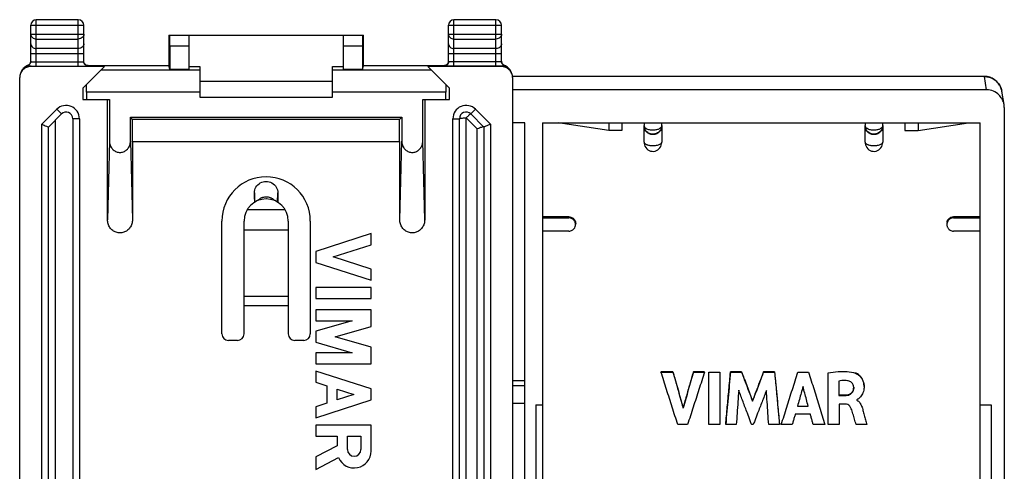
# Model space of a CAD drawing. Units: millimetres. Extents: x -23 to 21.5, y -24.1 to 24.9.
# Drawn here: x -23 to 21.5, y 4.5 to 24.9 of the extents above; entities that cross this region are included whole.
import ezdxf

# ---------------------------------------------------------------- set-up
doc = ezdxf.new("R2010")
doc.units = ezdxf.units.MM
doc.header["$LTSCALE"] = 36.425481
doc.layers.get('0').update_dxf_attribs({"linetype": 'CONTINUOUS'})

msp = doc.modelspace()

# ---------------------------------------------------------------- linework, layer by layer
at = {"color": 0, "linetype": 'CONTINUOUS'}
for p, q in [((-22.533, 23.01), (-22.533, 24.655)), ((-20.383, 24.905), (-22.283, 24.905)), ((-20.133, 23.01), (-20.133, 24.655)), ((-3.633, 23.01), (-3.633, 24.655)), ((-1.483, 24.905), (-3.383, 24.905)), ((-1.233, 23.01), (-1.233, 24.655)), ((-16.286, 24.205), (-16.286, 22.814)), ((-16.286, 24.205), (-7.48, 24.205)), ((-15.383, 24.205), (-15.383, 22.666)), ((-8.383, 22.666), (-8.383, 24.205)), ((-7.48, 22.814), (-7.48, 24.205)), ((-16.237, 23.705), (-16.237, 22.666)), ((-7.529, 23.705), (-7.529, 22.666)), ((-22.543, 22.966), (-22.548, 22.951)), ((-19.201, 22.788), (-22.533, 22.788)), ((-20.183, 21.805), (-19.201, 22.788)), ((-20.051, 22.866), (-20.061, 22.874)), ((-20.004, 22.84), (-16.286, 22.84)), ((-16.237, 22.666), (-16.286, 22.814)), ((-15.383, 22.788), (-14.883, 22.788)), ((-14.883, 22.788), (-14.883, 21.405)), ((-8.883, 21.405), (-8.883, 22.788)), ((-8.883, 22.788), (-8.383, 22.788)), ((-7.529, 22.666), (-7.48, 22.814)), ((-7.48, 22.84), (-3.763, 22.84)), ((-4.566, 22.788), (-3.583, 21.805)), ((-1.233, 22.788), (-4.566, 22.788)), ((-1.153, 22.867), (-1.164, 22.876)), ((-1.091, 22.835), (-1.102, 22.84)), ((-23.033, -21.477), (-23.033, 22.288)), ((-22.924, 22.627), (-22.94, 22.603)), ((-22.914, 22.643), (-22.924, 22.627)), ((-22.892, 22.671), (-22.914, 22.643)), ((-16.237, 22.666), (-15.383, 22.666)), ((-8.383, 22.666), (-7.529, 22.666)), ((-0.873, 22.67), (-0.896, 22.698)), ((-0.854, 22.644), (-0.873, 22.67)), ((-0.869, 22.664), (-0.869, 22.665)), ((20.615, 22.341), (-0.733, 22.341)), ((-0.733, 22.288), (-0.733, -21.477)), ((-8.883, 22.105), (-14.883, 22.105)), ((-20.183, 21.805), (-20.183, 21.305)), ((-20.009, 21.631), (-20.009, 21.305)), ((-14.883, 21.405), (-8.883, 21.405)), ((-3.758, 21.305), (-3.758, 21.631)), ((-3.583, 21.305), (-3.583, 21.805)), ((20.717, 21.733), (-0.733, 21.733)), ((21.506, 21.069), (21.406, 21.669)), ((-20.183, 21.305), (-18.971, 21.305)), ((-19.058, 15.863), (-19.058, 21.305)), ((-18.971, 21.305), (-18.971, 19.41)), ((-4.795, 19.41), (-4.795, 21.305)), ((-4.795, 21.305), (-3.583, 21.305)), ((-4.708, 21.305), (-4.708, 15.863)), ((21.517, 20.939), (21.517, -20.847)), ((-21.733, 20.055), (-21.145, 20.643)), ((-2.621, 20.643), (-2.033, 20.055)), ((-21.733, -19.245), (-21.733, 20.055)), ((-20.633, 20.431), (-20.633, -19.62)), ((-18.02, 19.41), (-18.02, 20.493)), ((-17.923, 20.395), (-18.02, 20.493)), ((-18.02, 20.493), (-5.746, 20.493)), ((-17.923, 19.405), (-17.923, 20.395)), ((-5.844, 20.395), (-17.923, 20.395)), ((-5.746, 20.493), (-5.844, 20.395)), ((-5.844, 19.405), (-5.844, 20.395)), ((-5.746, 20.493), (-5.746, 19.41)), ((-3.133, -19.62), (-3.133, 20.431)), ((-2.033, 20.055), (-2.033, -19.245)), ((-0.183, 20.244), (-0.733, 20.244)), ((-0.183, -20.152), (-0.183, 20.244)), ((0.617, 20.244), (0.617, -20.152)), ((0.617, 20.244), (20.417, 20.244)), ((3.617, 19.896), (1.336, 20.244)), ((3.617, 20.244), (3.617, 19.896)), ((4.217, 20.244), (4.217, 19.896)), ((5.217, 20.244), (5.217, 20.129)), ((5.217, 19.366), (5.217, 20.108)), ((6.017, 20.129), (6.017, 20.244)), ((6.017, 20.108), (6.017, 19.366)), ((15.217, 20.244), (15.217, 20.129)), ((15.217, 19.366), (15.217, 20.108)), ((16.017, 20.129), (16.017, 20.244)), ((16.017, 20.108), (16.017, 19.366)), ((17.017, 20.244), (17.017, 19.896)), ((17.617, 20.244), (17.617, 19.896)), ((17.617, 19.896), (19.898, 20.244)), ((20.417, -20.152), (20.417, 20.244)), ((4.217, 19.896), (3.617, 19.896)), ((17.017, 19.896), (17.617, 19.896)), ((-17.933, 19.405), (-17.933, 15.863)), ((-17.933, 19.405), (-5.833, 19.405)), ((-5.833, 15.863), (-5.833, 19.405)), ((5.217, 19.367), (5.217, 19.344)), ((6.016, 19.341), (6.017, 19.367)), ((15.217, 19.367), (15.217, 19.344)), ((16.016, 19.341), (16.017, 19.367)), ((-11.872, 16.805), (-11.875, 16.805)), ((-13.883, 10.705), (-13.883, 15.805)), ((-12.883, 10.705), (-12.883, 15.805)), ((-10.883, 15.805), (-10.883, 10.705)), ((-9.883, 15.805), (-9.883, 10.705)), ((1.817, 15.995), (0.617, 15.995)), ((0.617, 15.945), (1.817, 15.945)), ((20.417, 15.995), (19.217, 15.995)), ((19.217, 15.945), (20.417, 15.945)), ((-12.883, 15.405), (-10.883, 15.405)), ((-7.133, 15.234), (-9.633, 14.431)), ((-7.133, 14.734), (-7.133, 15.234)), ((1.817, 15.349), (0.617, 15.349)), ((20.417, 15.349), (19.217, 15.349)), ((-8.855, 14.181), (-7.133, 14.734)), ((-9.633, 14.431), (-9.633, 13.931)), ((-9.633, 13.931), (-7.133, 13.129)), ((-7.133, 13.629), (-8.855, 14.181)), ((-7.133, 13.129), (-7.133, 13.629)), ((-9.633, 12.795), (-9.633, 12.295)), ((-7.133, 12.795), (-9.633, 12.795)), ((-7.133, 12.295), (-7.133, 12.795)), ((-9.633, 12.295), (-7.133, 12.295)), ((-9.633, 11.795), (-9.633, 11.295)), ((-7.133, 11.795), (-9.633, 11.795)), ((-7.133, 11.039), (-7.133, 11.795)), ((-7.985, 11.295), (-9.633, 10.822)), ((-9.633, 11.295), (-7.985, 11.295)), ((-9.633, 10.822), (-9.633, 10.322)), ((-8.761, 10.572), (-7.133, 11.039)), ((-13.183, 10.405), (-13.583, 10.405)), ((-10.183, 10.405), (-10.583, 10.405)), ((-9.633, 10.322), (-7.985, 9.85)), ((-7.133, 10.106), (-8.761, 10.572)), ((-9.633, 9.85), (-9.633, 9.35)), ((-7.985, 9.85), (-9.633, 9.85)), ((-7.133, 9.35), (-7.133, 10.106)), ((-9.633, 9.35), (-7.133, 9.35)), ((-9.633, 9.016), (-9.633, 8.516)), ((-7.133, 8.214), (-9.633, 9.016)), ((6.526, 8.988), (5.982, 8.988)), ((5.982, 8.975), (6.526, 8.975)), ((6.526, 8.975), (6.526, 8.988)), ((7.455, 8.975), (7.455, 8.988)), ((7.956, 8.988), (7.455, 8.988)), ((7.455, 8.975), (7.956, 8.975)), ((8.142, 6.6), (8.142, 8.975)), ((8.142, 8.975), (8.643, 8.975)), ((8.643, 8.975), (8.643, 6.6)), ((9.129, 8.975), (9.129, 8.988)), ((9.629, 8.988), (9.129, 8.988)), ((9.129, 8.975), (9.629, 8.975)), ((9.629, 8.975), (9.629, 8.988)), ((10.626, 8.975), (10.626, 8.988)), ((11.122, 8.988), (10.626, 8.988)), ((10.626, 8.975), (11.122, 8.975)), ((11.122, 8.975), (11.122, 8.988)), ((12.177, 8.975), (12.662, 8.975)), ((13.545, 6.6), (13.545, 8.948)), ((-9.633, 8.516), (-9.142, 8.358)), ((-0.183, 8.58), (-0.733, 8.58)), ((14.028, 8.571), (14.028, 7.919)), ((-9.142, 8.358), (-9.142, 7.569)), ((-8.667, 7.721), (-8.667, 8.206)), ((-8.667, 8.206), (-7.912, 7.964)), ((-7.133, 7.714), (-7.133, 8.214)), ((15.173, 8.308), (15.173, 8.312)), ((-9.633, 6.911), (-7.133, 7.714)), ((-7.912, 7.964), (-8.667, 7.721)), ((10.125, 7.657), (10.125, 7.669)), ((14.314, 7.931), (14.028, 7.931)), ((14.028, 7.919), (14.314, 7.919)), ((14.849, 7.727), (14.849, 7.702)), ((-9.142, 7.569), (-9.633, 7.411)), ((-9.633, 7.411), (-9.633, 6.911)), ((-0.183, 7.551), (-0.733, 7.551)), ((0.317, 7.49), (0.317, -7.398)), ((0.317, 7.49), (0.617, 7.49)), ((6.984, 7.341), (6.984, 7.353)), ((12.161, 7.442), (12.64, 7.442)), ((14.313, 7.53), (14.044, 7.53)), ((14.044, 7.53), (14.044, 6.6)), ((20.417, 7.49), (20.917, 7.49)), ((20.917, 7.49), (20.917, -7.398)), ((12.741, 7.075), (12.058, 7.075)), ((-9.633, 6.578), (-9.633, 6.078)), ((-7.133, 6.578), (-9.633, 6.578)), ((-7.133, 5.407), (-7.133, 6.578)), ((7.184, 6.6), (6.743, 6.6)), ((8.643, 6.6), (8.142, 6.6)), ((9.392, 6.6), (8.912, 6.6)), ((10.158, 6.6), (10.087, 6.6)), ((11.346, 6.6), (10.856, 6.6)), ((11.92, 6.6), (11.425, 6.6)), ((13.398, 6.6), (12.87, 6.6)), ((14.044, 6.6), (13.545, 6.6)), ((15.293, 6.6), (14.811, 6.6)), ((-9.633, 6.078), (-8.667, 6.077)), ((-8.667, 6.077), (-8.667, 5.641)), ((-8.204, 5.476), (-8.204, 6.084)), ((-8.204, 6.084), (-7.596, 6.084)), ((-7.596, 6.084), (-7.596, 5.476)), ((-8.667, 5.641), (-9.633, 5.14)), ((-9.633, 5.14), (-9.633, 4.577)), ((-9.633, 4.577), (-8.606, 5.109))]:
    msp.add_line(p, q, dxfattribs=at)
at = {"color": 9, "linetype": 'CONTINUOUS'}
for p, q in [((-22.533, 24.655), (-20.133, 24.655)), ((-22.283, 22.802), (-22.283, 24.905)), ((-20.383, 22.802), (-20.383, 24.905)), ((-3.633, 24.655), (-1.233, 24.655)), ((-3.383, 22.802), (-3.383, 24.905)), ((-1.483, 22.802), (-1.483, 24.905)), ((-22.533, 24.25), (-20.133, 24.25)), ((-3.633, 24.25), (-1.233, 24.25)), ((-22.283, 24.033), (-20.383, 24.033)), ((-15.383, 23.705), (-16.237, 23.705)), ((-7.529, 23.705), (-8.383, 23.705)), ((-3.383, 24.033), (-1.483, 24.033)), ((-22.533, 23.384), (-20.133, 23.384)), ((-20.383, 23.6), (-22.283, 23.6)), ((-3.633, 23.384), (-1.233, 23.384)), ((-1.483, 23.6), (-3.383, 23.6)), ((-22.665, 22.839), (-22.67, 22.82)), ((-22.664, 22.84), (-22.665, 22.839)), ((-22.518, 22.803), (-22.533, 22.788)), ((-22.283, 23.002), (-20.383, 23.002)), ((-22.283, 22.802), (-20.383, 22.802)), ((-19.933, 22.81), (-19.933, 22.827)), ((-3.833, 22.81), (-3.833, 22.827)), ((-1.483, 23.002), (-3.383, 23.002)), ((-1.483, 22.802), (-3.383, 22.802)), ((-1.249, 22.803), (-1.233, 22.788)), ((-1.102, 22.84), (-1.102, 22.839)), ((-1.102, 22.839), (-1.097, 22.82)), ((-14.883, 22.631), (-19.358, 22.631)), ((-4.408, 22.631), (-8.883, 22.631)), ((20.617, 22.333), (-0.733, 22.333)), ((20.717, 21.733), (20.617, 22.333)), ((-14.883, 21.631), (-20.009, 21.631)), ((-3.758, 21.631), (-8.883, 21.631)), ((-22.033, 20.18), (-21.357, 20.855)), ((-21.357, 20.855), (-21.145, 20.643)), ((-2.409, 20.855), (-2.621, 20.643)), ((-2.409, 20.855), (-1.733, 20.18)), ((-22.033, -19.369), (-22.033, 20.18)), ((-21.433, 20.355), (-21.433, -19.157)), ((-20.333, 20.431), (-20.633, 20.431)), ((-20.333, 20.431), (-20.333, -19.62)), ((-3.433, -19.62), (-3.433, 20.431)), ((-3.433, 20.431), (-3.133, 20.431)), ((-2.833, -19.657), (-2.833, 20.468)), ((-2.333, 19.968), (-2.833, 20.468)), ((-1.733, 20.18), (-1.733, -19.369)), ((-2.333, -19.157), (-2.333, 19.968)), ((-18.971, 19.41), (-19.058, 15.863)), ((-18.02, 19.41), (-17.933, 15.863)), ((-5.833, 15.863), (-5.746, 19.41)), ((-4.708, 15.863), (-4.795, 19.41)), ((-11.017, 16.305), (-12.749, 16.305)), ((1.817, 15.995), (1.817, 15.945)), ((19.217, 15.945), (19.217, 15.995)), ((-10.883, 12.39), (-12.883, 12.39)), ((-10.883, 11.967), (-12.883, 11.967)), ((-0.183, 8.348), (-0.733, 8.348))]:
    msp.add_line(p, q, dxfattribs=at)
at = {"color": 0, "linetype": 'CONTINUOUS'}
for points in [[(-22.797, 22.767), (-22.835, 22.735), (-22.869, 22.7), (-22.892, 22.671)], [(-22.714, 22.818), (-22.757, 22.795), (-22.797, 22.767)], [(-22.661, 22.841), (-22.669, 22.838), (-22.714, 22.818)], [(-22.603, 22.875), (-22.614, 22.866), (-22.626, 22.859), (-22.637, 22.852), (-22.649, 22.846), (-22.661, 22.841)], [(-22.548, 22.951), (-22.555, 22.936), (-22.563, 22.922), (-22.572, 22.909), (-22.582, 22.896), (-22.592, 22.885), (-22.603, 22.875)], [(-22.533, 23.027), (-22.533, 23.018), (-22.535, 23), (-22.538, 22.983), (-22.543, 22.966)], [(-20.061, 22.874), (-20.071, 22.883), (-20.081, 22.893), (-20.09, 22.903), (-20.098, 22.914), (-20.106, 22.926), (-20.113, 22.939), (-20.119, 22.952), (-20.124, 22.966), (-20.128, 22.981), (-20.131, 22.996), (-20.133, 23.012)], [(-19.989, 22.835), (-19.998, 22.838), (-20.008, 22.842), (-20.019, 22.847), (-20.03, 22.852), (-20.04, 22.859), (-20.051, 22.866)], [(-19.96, 22.83), (-19.959, 22.83), (-19.959, 22.83), (-19.96, 22.83), (-19.963, 22.83), (-19.967, 22.83), (-19.973, 22.832), (-19.98, 22.833), (-19.989, 22.835)], [(-3.7, 22.878), (-3.71, 22.869), (-3.721, 22.862), (-3.732, 22.855), (-3.743, 22.849), (-3.754, 22.844), (-3.764, 22.84), (-3.774, 22.836), (-3.783, 22.834), (-3.791, 22.832), (-3.797, 22.831), (-3.802, 22.83), (-3.805, 22.83), (-3.806, 22.83)], [(-3.643, 22.964), (-3.649, 22.95), (-3.655, 22.936), (-3.663, 22.922), (-3.671, 22.91), (-3.68, 22.898), (-3.69, 22.888), (-3.7, 22.878)], [(-3.633, 23.027), (-3.634, 23.013), (-3.636, 22.996), (-3.639, 22.98), (-3.643, 22.964)], [(-1.216, 22.947), (-1.222, 22.962), (-1.227, 22.978), (-1.23, 22.994), (-1.233, 23.011)], [(-1.164, 22.876), (-1.174, 22.885), (-1.184, 22.896), (-1.193, 22.907), (-1.202, 22.92), (-1.21, 22.933), (-1.216, 22.947)], [(-1.102, 22.84), (-1.109, 22.842), (-1.12, 22.847), (-1.131, 22.853), (-1.142, 22.86), (-1.153, 22.867)], [(-0.965, 22.764), (-1.005, 22.792), (-1.047, 22.816), (-1.091, 22.835)], [(-0.896, 22.698), (-0.929, 22.733), (-0.965, 22.764)], [(-22.94, 22.603), (-22.953, 22.579), (-22.965, 22.556), (-22.975, 22.532), (-22.984, 22.51)], [(-0.787, 22.522), (-0.795, 22.541), (-0.804, 22.561), (-0.814, 22.58), (-0.825, 22.6), (-0.837, 22.619), (-0.85, 22.639), (-0.854, 22.644)], [(21.406, 21.67), (21.399, 21.704), (21.39, 21.742), (21.379, 21.783), (21.364, 21.825), (21.346, 21.867), (21.326, 21.91), (21.302, 21.952), (21.275, 21.994), (21.246, 22.034), (21.214, 22.073), (21.178, 22.11), (21.14, 22.145), (21.1, 22.178), (21.056, 22.209), (21.01, 22.237), (20.962, 22.262), (20.911, 22.285), (20.857, 22.304), (20.802, 22.319), (20.745, 22.331), (20.686, 22.338), (20.625, 22.341), (20.615, 22.341)], [(5.217, 19.344), (5.219, 19.323), (5.233, 19.249)], [(5.233, 19.249), (5.259, 19.182), (5.294, 19.122), (5.339, 19.07)], [(5.933, 19.113), (5.97, 19.172), (5.997, 19.238), (6.013, 19.311), (6.016, 19.341)], [(15.217, 19.344), (15.219, 19.323), (15.233, 19.249)], [(15.233, 19.249), (15.259, 19.182), (15.294, 19.122), (15.339, 19.07)], [(15.933, 19.113), (15.97, 19.172), (15.997, 19.238), (16.013, 19.311), (16.016, 19.341)], [(5.339, 19.07), (5.391, 19.026), (5.449, 18.992), (5.512, 18.968), (5.579, 18.956), (5.646, 18.955), (5.713, 18.966), (5.776, 18.988), (5.835, 19.021), (5.888, 19.063), (5.933, 19.113)], [(15.339, 19.07), (15.391, 19.026), (15.449, 18.992), (15.512, 18.968), (15.579, 18.956), (15.646, 18.955), (15.713, 18.966), (15.776, 18.988), (15.835, 19.021), (15.888, 19.063), (15.933, 19.113)]]:
    msp.add_lwpolyline(points, dxfattribs=at)
for centre, radius, start, end in [((-22.283, 24.655), 0.25, 90, 180), ((-20.383, 24.655), 0.25, 0, 90), ((-3.383, 24.655), 0.25, 90, 180), ((-1.483, 24.655), 0.25, 0, 90), ((-20.933, 20.431), 0.3, 0, 135), ((-2.833, 20.431), 0.3, 45, 180), ((-11.883, 15.805), 2, 0, 180), ((-11.883, 15.805), 1, 0, 180), ((-13.583, 10.705), 0.3, 180, 270), ((-13.183, 10.705), 0.3, 270, 360), ((-10.583, 10.705), 0.3, 180, 270), ((-10.183, 10.705), 0.3, 270, 360), ((-7.9, 5.407), 0.767, 202.8428, 359.9989), ((-7.9, 5.476), 0.304, 180.0017, 360)]:
    msp.add_arc(centre, radius, start, end, dxfattribs=at)
at = {"color": 9, "linetype": 'CONTINUOUS'}
for centre, start, end in [((-20.933, 20.431), 0, 135), ((-2.833, 20.431), 45, 180)]:
    msp.add_arc(centre, 0.6, start, end, dxfattribs=at)
for points, knots in [([(-22.533, 24.25), (-22.533, 24.221), (-22.519, 24.163), (-22.462, 24.091), (-22.38, 24.044), (-22.316, 24.033), (-22.283, 24.033)], [0, 0, 0, 0, 0.233218, 0.4766, 0.733672, 1, 1, 1, 1]), ([(-20.133, 24.25), (-20.133, 24.222), (-20.147, 24.163), (-20.204, 24.091), (-20.287, 24.044), (-20.351, 24.033), (-20.383, 24.033)], [0, 0, 0, 0, 0.232056, 0.475792, 0.733264, 1, 1, 1, 1]), ([(-3.633, 24.25), (-3.633, 24.222), (-3.62, 24.163), (-3.563, 24.091), (-3.48, 24.044), (-3.416, 24.033), (-3.383, 24.033)], [0, 0, 0, 0, 0.232056, 0.475792, 0.733264, 1, 1, 1, 1]), ([(-1.233, 24.25), (-1.233, 24.222), (-1.247, 24.163), (-1.304, 24.091), (-1.387, 24.044), (-1.451, 24.033), (-1.483, 24.033)], [0, 0, 0, 0, 0.232056, 0.475792, 0.733264, 1, 1, 1, 1]), ([(-22.533, 23.817), (-22.533, 23.788), (-22.519, 23.73), (-22.462, 23.658), (-22.38, 23.611), (-22.316, 23.6), (-22.283, 23.6)], [0, 0, 0, 0, 0.233218, 0.4766, 0.733672, 1, 1, 1, 1]), ([(-20.133, 23.817), (-20.133, 23.788), (-20.147, 23.73), (-20.204, 23.658), (-20.287, 23.611), (-20.351, 23.6), (-20.383, 23.6)], [0, 0, 0, 0, 0.233218, 0.4766, 0.733672, 1, 1, 1, 1]), ([(-3.633, 23.817), (-3.633, 23.788), (-3.619, 23.73), (-3.562, 23.658), (-3.48, 23.611), (-3.416, 23.6), (-3.383, 23.6)], [0, 0, 0, 0, 0.233218, 0.4766, 0.733672, 1, 1, 1, 1]), ([(-1.233, 23.817), (-1.233, 23.788), (-1.247, 23.73), (-1.304, 23.658), (-1.387, 23.611), (-1.451, 23.6), (-1.483, 23.6)], [0, 0, 0, 0, 0.233218, 0.4766, 0.733672, 1, 1, 1, 1]), ([(-22.518, 22.803), (-22.57, 22.803), (-22.675, 22.787), (-22.793, 22.726), (-22.853, 22.675), (-22.871, 22.657)], [0, 0, 0, 0, 0.400164, 0.800298, 1, 1, 1, 1]), ([(-22.67, 22.82), (-22.67, 22.817), (-22.659, 22.819), (-22.65, 22.816), (-22.633, 22.814), (-22.613, 22.812), (-22.59, 22.809), (-22.565, 22.807), (-22.541, 22.804), (-22.525, 22.803), (-22.518, 22.803)], [0, 0, 0, 0, 0.054586, 0.127853, 0.23381, 0.369262, 0.523902, 0.689047, 0.851264, 1, 1, 1, 1]), ([(-22.628, 22.857), (-22.622, 22.861), (-22.611, 22.868), (-22.601, 22.877), (-22.596, 22.882)], [0, 0, 0, 0, 0.499763, 1, 1, 1, 1]), ([(-22.596, 22.882), (-22.586, 22.891), (-22.568, 22.912), (-22.555, 22.936), (-22.55, 22.948)], [0, 0, 0, 0, 0.50002, 1, 1, 1, 1]), ([(-22.55, 22.948), (-22.547, 22.954), (-22.539, 22.974), (-22.535, 22.995), (-22.534, 23.01)], [0, 0, 0, 0, 0.318229, 1, 1, 1, 1]), ([(-22.533, 23.01), (-22.533, 23.006), (-22.508, 23.01), (-22.496, 23.007), (-22.485, 23.005)], [0, 0, 0, 0, 0.262314, 1, 1, 1, 1]), ([(-22.518, 22.803), (-22.48, 22.803), (-22.402, 22.802), (-22.324, 22.802), (-22.283, 22.802)], [0, 0, 0, 0, 0.477712, 1, 1, 1, 1]), ([(-22.485, 23.005), (-22.469, 23.003), (-22.424, 23.004), (-22.358, 23.002), (-22.309, 23.002), (-22.283, 23.002)], [0, 0, 0, 0, 0.272175, 0.615608, 1, 1, 1, 1]), ([(-20.383, 23.002), (-20.357, 23.002), (-20.308, 23.002), (-20.242, 23.004), (-20.185, 23.003), (-20.159, 23.01), (-20.133, 23.006), (-20.133, 23.01)], [0, 0, 0, 0, 0.309995, 0.586959, 0.806455, 0.949231, 1, 1, 1, 1]), ([(-20.092, 22.906), (-20.102, 22.919), (-20.122, 22.952), (-20.131, 22.99), (-20.132, 23.01)], [0, 0, 0, 0, 0.461703, 1, 1, 1, 1]), ([(-19.968, 22.83), (-19.982, 22.833), (-20.005, 22.839), (-20.026, 22.85), (-20.033, 22.854)], [0, 0, 0, 0, 0.62361, 1, 1, 1, 1]), ([(-19.933, 22.827), (-19.933, 22.835), (-19.948, 22.831), (-19.961, 22.829), (-19.964, 22.828)], [0, 0, 0, 0, 0.790007, 1, 1, 1, 1]), ([(-3.833, 22.827), (-3.833, 22.835), (-3.818, 22.831), (-3.805, 22.829), (-3.803, 22.828)], [0, 0, 0, 0, 0.782432, 1, 1, 1, 1]), ([(-3.711, 22.869), (-3.725, 22.858), (-3.753, 22.842), (-3.784, 22.833), (-3.798, 22.83)], [0, 0, 0, 0, 0.546649, 1, 1, 1, 1]), ([(-3.64, 22.975), (-3.642, 22.967), (-3.651, 22.942), (-3.664, 22.919), (-3.675, 22.906)], [0, 0, 0, 0, 0.332948, 1, 1, 1, 1]), ([(-3.383, 23.002), (-3.409, 23.002), (-3.459, 23.002), (-3.524, 23.004), (-3.582, 23.003), (-3.608, 23.01), (-3.633, 23.006), (-3.633, 23.01)], [0, 0, 0, 0, 0.310782, 0.588235, 0.807416, 0.949526, 1, 1, 1, 1]), ([(-1.233, 23.01), (-1.233, 23.006), (-1.259, 23.01), (-1.284, 23.003), (-1.342, 23.004), (-1.408, 23.002), (-1.457, 23.002), (-1.483, 23.002)], [0, 0, 0, 0, 0.050474, 0.192584, 0.411765, 0.689218, 1, 1, 1, 1]), ([(-1.249, 22.803), (-1.286, 22.803), (-1.364, 22.802), (-1.442, 22.802), (-1.483, 22.802)], [0, 0, 0, 0, 0.47747, 1, 1, 1, 1]), ([(-1.097, 22.82), (-1.096, 22.817), (-1.111, 22.819), (-1.122, 22.815), (-1.144, 22.813), (-1.167, 22.81), (-1.195, 22.807), (-1.222, 22.805), (-1.24, 22.803), (-1.249, 22.803)], [0, 0, 0, 0, 0.069878, 0.163937, 0.29813, 0.462501, 0.645808, 0.829617, 1, 1, 1, 1]), ([(-0.914, 22.675), (-0.927, 22.686), (-0.981, 22.73), (-1.091, 22.787), (-1.196, 22.803), (-1.249, 22.803)], [0, 0, 0, 0, 0.142857, 0.571412, 1, 1, 1, 1]), ([(-1.217, 22.948), (-1.211, 22.936), (-1.198, 22.912), (-1.18, 22.891), (-1.17, 22.882)], [0, 0, 0, 0, 0.499992, 1, 1, 1, 1]), ([(-1.17, 22.882), (-1.166, 22.877), (-1.145, 22.86), (-1.121, 22.846), (-1.102, 22.839)], [0, 0, 0, 0, 0.2499, 1, 1, 1, 1]), ([(20.617, 22.333), (20.755, 22.333), (21.035, 22.259), (21.309, 21.988), (21.39, 21.763), (21.405, 21.67)], [0, 0, 0, 0, 0.373622, 0.746212, 1, 1, 1, 1]), ([(-3.133, 20.431), (-3.133, 20.44), (-3.091, 20.45), (-3.039, 20.459), (-2.941, 20.466), (-2.871, 20.468), (-2.833, 20.468)], [0, 0, 0, 0, 0.0877, 0.304171, 0.623941, 1, 1, 1, 1]), ([(5.879, 19.962), (5.86, 19.953), (5.817, 19.936), (5.742, 19.917), (5.655, 19.907), (5.562, 19.908), (5.47, 19.921), (5.387, 19.945), (5.318, 19.979), (5.264, 20.021), (5.231, 20.065), (5.221, 20.096), (5.219, 20.109)], [0, 0, 0, 0, 0.083192, 0.186804, 0.307042, 0.435212, 0.56141, 0.677955, 0.781392, 0.870424, 0.948449, 1, 1, 1, 1]), ([(6.017, 20.129), (6.017, 20.117), (6.014, 20.095), (6, 20.064), (5.981, 20.035), (5.954, 20.009), (5.92, 19.983), (5.894, 19.969), (5.879, 19.962)], [0, 0, 0, 0, 0.151485, 0.295687, 0.442373, 0.600892, 0.782159, 1, 1, 1, 1]), ([(15.879, 19.962), (15.86, 19.953), (15.817, 19.936), (15.742, 19.917), (15.655, 19.907), (15.562, 19.908), (15.47, 19.921), (15.387, 19.945), (15.318, 19.979), (15.264, 20.021), (15.231, 20.065), (15.221, 20.096), (15.219, 20.109)], [0, 0, 0, 0, 0.083192, 0.186804, 0.307042, 0.435212, 0.56141, 0.677955, 0.781392, 0.870424, 0.948449, 1, 1, 1, 1]), ([(16.017, 20.129), (16.017, 20.117), (16.014, 20.095), (16, 20.064), (15.981, 20.035), (15.954, 20.009), (15.92, 19.983), (15.894, 19.969), (15.879, 19.962)], [0, 0, 0, 0, 0.151485, 0.295687, 0.442373, 0.600892, 0.782159, 1, 1, 1, 1]), ([(5.217, 19.366), (5.217, 19.356), (5.223, 19.335), (5.245, 19.309), (5.278, 19.285), (5.316, 19.267), (5.344, 19.257), (5.356, 19.253)], [0, 0, 0, 0, 0.155803, 0.328338, 0.535502, 0.792301, 1, 1, 1, 1]), ([(5.356, 19.253), (5.363, 19.251), (5.396, 19.242), (5.448, 19.23), (5.495, 19.224), (5.515, 19.222)], [0, 0, 0, 0, 0.137206, 0.621945, 1, 1, 1, 1]), ([(5.515, 19.222), (5.526, 19.221), (5.569, 19.218), (5.645, 19.216), (5.71, 19.221), (5.742, 19.225)], [0, 0, 0, 0, 0.141447, 0.576992, 1, 1, 1, 1]), ([(5.742, 19.225), (5.772, 19.229), (5.828, 19.238), (5.903, 19.26), (5.962, 19.288), (6, 19.318), (6.013, 19.343), (6.015, 19.352)], [0, 0, 0, 0, 0.288432, 0.542714, 0.750435, 0.910126, 1, 1, 1, 1]), ([(15.217, 19.366), (15.217, 19.356), (15.223, 19.335), (15.245, 19.309), (15.278, 19.285), (15.316, 19.267), (15.344, 19.257), (15.356, 19.253)], [0, 0, 0, 0, 0.155803, 0.328338, 0.535502, 0.792301, 1, 1, 1, 1]), ([(15.356, 19.253), (15.363, 19.251), (15.396, 19.242), (15.448, 19.23), (15.495, 19.224), (15.515, 19.222)], [0, 0, 0, 0, 0.137206, 0.621945, 1, 1, 1, 1]), ([(15.515, 19.222), (15.526, 19.221), (15.569, 19.218), (15.645, 19.216), (15.71, 19.221), (15.742, 19.225)], [0, 0, 0, 0, 0.141447, 0.576992, 1, 1, 1, 1]), ([(15.742, 19.225), (15.772, 19.229), (15.828, 19.238), (15.903, 19.26), (15.962, 19.288), (16, 19.318), (16.013, 19.343), (16.015, 19.352)], [0, 0, 0, 0, 0.288432, 0.542714, 0.750435, 0.910126, 1, 1, 1, 1]), ([(-12.397, 16.663), (-12.398, 16.688), (-12.404, 16.825), (-12.41, 16.961), (-12.415, 17.073)], [0, 0, 0, 0, 0.182319, 1, 1, 1, 1]), ([(-11.369, 16.663), (-11.368, 16.688), (-11.362, 16.825), (-11.357, 16.961), (-11.352, 17.073)], [0, 0, 0, 0, 0.182258, 1, 1, 1, 1]), ([(-12.261, 16.731), (-12.244, 16.751), (-12.204, 16.79), (-12.139, 16.835), (-12.091, 16.857), (-12.07, 16.866)], [0, 0, 0, 0, 0.326612, 0.720829, 1, 1, 1, 1]), ([(-12.07, 16.866), (-12.06, 16.87), (-12.017, 16.885), (-11.939, 16.902), (-11.837, 16.903), (-11.748, 16.886), (-11.696, 16.866), (-11.676, 16.857)], [0, 0, 0, 0, 0.082864, 0.335888, 0.587163, 0.834735, 1, 1, 1, 1]), ([(-11.676, 16.857), (-11.665, 16.852), (-11.625, 16.832), (-11.566, 16.793), (-11.522, 16.751), (-11.505, 16.731)], [0, 0, 0, 0, 0.157716, 0.633436, 1, 1, 1, 1])]:
    msp.add_open_spline(points, degree=3, knots=knots, dxfattribs=at)
at = {"color": 0, "linetype": 'CONTINUOUS'}
for points, knots in [([(-16.237, 23.705), (-16.237, 23.738), (-16.237, 23.802), (-16.237, 23.894), (-16.238, 23.979), (-16.237, 24.055), (-16.239, 24.115), (-16.236, 24.164), (-16.243, 24.185), (-16.237, 24.205), (-16.24, 24.205)], [0, 0, 0, 0, 0.195081, 0.382666, 0.555545, 0.707074, 0.831433, 0.923842, 0.980754, 1, 1, 1, 1]), ([(-7.526, 24.205), (-7.53, 24.205), (-7.523, 24.185), (-7.53, 24.164), (-7.527, 24.115), (-7.529, 24.055), (-7.529, 23.979), (-7.529, 23.894), (-7.529, 23.802), (-7.529, 23.738), (-7.529, 23.705)], [0, 0, 0, 0, 0.019246, 0.076158, 0.168567, 0.292926, 0.444455, 0.617334, 0.804919, 1, 1, 1, 1]), ([(-22.67, 22.82), (-22.719, 22.804), (-22.8, 22.762), (-22.866, 22.701), (-22.89, 22.672)], [0, 0, 0, 0, 0.580501, 1, 1, 1, 1]), ([(-22.533, 22.788), (-22.566, 22.788), (-22.631, 22.781), (-22.726, 22.753), (-22.813, 22.706), (-22.864, 22.665), (-22.887, 22.641)], [0, 0, 0, 0, 0.25, 0.5, 0.75, 1, 1, 1, 1]), ([(-22.67, 22.82), (-22.65, 22.827), (-22.613, 22.846), (-22.568, 22.891), (-22.54, 22.947), (-22.533, 22.989), (-22.533, 23.01)], [0, 0, 0, 0, 0.250016, 0.50002, 0.750013, 1, 1, 1, 1]), ([(-20.383, 22.802), (-20.337, 22.802), (-20.248, 22.802), (-20.13, 22.805), (-20.026, 22.8), (-19.98, 22.815), (-19.933, 22.802), (-19.933, 22.81)], [0, 0, 0, 0, 0.309978, 0.587088, 0.806786, 0.949714, 1, 1, 1, 1]), ([(-19.933, 22.81), (-19.959, 22.81), (-20.012, 22.82), (-20.078, 22.865), (-20.123, 22.931), (-20.133, 22.984), (-20.133, 23.01)], [0, 0, 0, 0, 0.250018, 0.500025, 0.750018, 1, 1, 1, 1]), ([(-3.633, 23.01), (-3.633, 22.984), (-3.644, 22.931), (-3.688, 22.865), (-3.755, 22.82), (-3.807, 22.81), (-3.833, 22.81)], [0, 0, 0, 0, 0.249982, 0.499975, 0.749982, 1, 1, 1, 1]), ([(-3.383, 22.802), (-3.43, 22.802), (-3.519, 22.802), (-3.637, 22.805), (-3.741, 22.8), (-3.787, 22.814), (-3.833, 22.802), (-3.833, 22.81)], [0, 0, 0, 0, 0.311106, 0.588814, 0.808115, 0.950142, 1, 1, 1, 1]), ([(-1.233, 23.01), (-1.233, 22.989), (-1.227, 22.947), (-1.198, 22.891), (-1.154, 22.846), (-1.116, 22.827), (-1.097, 22.82)], [0, 0, 0, 0, 0.249749, 0.499504, 0.749269, 1, 1, 1, 1]), ([(-0.88, 22.641), (-0.903, 22.665), (-0.954, 22.706), (-1.041, 22.753), (-1.135, 22.781), (-1.201, 22.788), (-1.233, 22.788)], [0, 0, 0, 0, 0.249999, 0.499999, 0.75, 1, 1, 1, 1]), ([(-0.919, 22.716), (-0.931, 22.727), (-0.985, 22.771), (-1.048, 22.804), (-1.097, 22.82)], [0, 0, 0, 0, 0.249888, 1, 1, 1, 1]), ([(-22.887, 22.641), (-22.91, 22.618), (-22.952, 22.567), (-22.998, 22.48), (-23.027, 22.386), (-23.033, 22.32), (-23.033, 22.288)], [0, 0, 0, 0, 0.249999, 0.499999, 0.75, 1, 1, 1, 1]), ([(-22.914, 22.643), (-22.915, 22.641), (-22.926, 22.626), (-22.936, 22.61), (-22.945, 22.594)], [0, 0, 0, 0, 0.095441, 1, 1, 1, 1]), ([(-0.733, 22.288), (-0.733, 22.32), (-0.74, 22.386), (-0.768, 22.48), (-0.815, 22.567), (-0.857, 22.618), (-0.88, 22.641)], [0, 0, 0, 0, 0.25, 0.5, 0.75, 1, 1, 1, 1]), ([(-0.798, 22.548), (-0.812, 22.58), (-0.83, 22.612), (-0.852, 22.642), (-0.854, 22.644)], [0, 0, 0, 0, 0.933981, 1, 1, 1, 1]), ([(-20.009, 21.631), (-20.009, 21.67), (-20.009, 21.748), (-20.009, 21.864), (-20.009, 21.941), (-20.01, 21.979)], [0, 0, 0, 0, 0.339663, 0.674562, 1, 1, 1, 1]), ([(-3.757, 21.979), (-3.757, 21.941), (-3.757, 21.864), (-3.758, 21.748), (-3.758, 21.67), (-3.758, 21.631)], [0, 0, 0, 0, 0.325438, 0.660337, 1, 1, 1, 1]), ([(21.351, 21.423), (21.33, 21.45), (21.238, 21.554), (21.031, 21.692), (20.821, 21.733), (20.717, 21.733)], [0, 0, 0, 0, 0.141651, 0.569753, 1, 1, 1, 1]), ([(21.489, 21.147), (21.48, 21.18), (21.446, 21.278), (21.394, 21.368), (21.351, 21.423)], [0, 0, 0, 0, 0.327423, 1, 1, 1, 1]), ([(-2.621, 20.643), (-2.624, 20.646), (-2.641, 20.635), (-2.661, 20.624), (-2.692, 20.597), (-2.727, 20.569), (-2.763, 20.535), (-2.797, 20.499), (-2.821, 20.478), (-2.833, 20.468)], [0, 0, 0, 0, 0.047924, 0.156148, 0.298439, 0.46516, 0.648221, 0.832472, 1, 1, 1, 1]), ([(-22.033, 20.18), (-21.996, 20.164), (-21.927, 20.136), (-21.835, 20.098), (-21.772, 20.072), (-21.741, 20.059), (-21.733, 20.055)], [0, 0, 0, 0, 0.368154, 0.6915, 0.91729, 1, 1, 1, 1]), ([(-2.034, 20.057), (-2.042, 20.064), (-2.083, 20.052), (-2.142, 20.04), (-2.233, 20.007), (-2.298, 19.982), (-2.333, 19.968)], [0, 0, 0, 0, 0.101299, 0.326895, 0.641225, 1, 1, 1, 1]), ([(-1.733, 20.18), (-1.77, 20.164), (-1.839, 20.136), (-1.931, 20.098), (-1.994, 20.072), (-2.025, 20.059), (-2.033, 20.055)], [0, 0, 0, 0, 0.368154, 0.6915, 0.91729, 1, 1, 1, 1]), ([(5.626, 19.732), (5.604, 19.732), (5.55, 19.735), (5.467, 19.757), (5.383, 19.802), (5.314, 19.865), (5.261, 19.94), (5.228, 20.023), (5.219, 20.08), (5.217, 20.108)], [0, 0, 0, 0, 0.104799, 0.262259, 0.416977, 0.568512, 0.716791, 0.866314, 1, 1, 1, 1]), ([(5.326, 19.837), (5.299, 19.865), (5.241, 19.947), (5.217, 20.048), (5.217, 20.108)], [0, 0, 0, 0, 0.394241, 1, 1, 1, 1]), ([(6.017, 20.129), (6.017, 20.108), (6.014, 20.069), (6.001, 20.014), (5.988, 19.98), (5.98, 19.963)], [0, 0, 0, 0, 0.361151, 0.689217, 1, 1, 1, 1]), ([(15.264, 19.942), (15.25, 19.969), (15.228, 20.023), (15.219, 20.08), (15.217, 20.108)], [0, 0, 0, 0, 0.527962, 1, 1, 1, 1]), ([(15.718, 19.745), (15.698, 19.74), (15.646, 19.73), (15.561, 19.732), (15.467, 19.757), (15.383, 19.802), (15.314, 19.865), (15.261, 19.94), (15.228, 20.023), (15.219, 20.08), (15.217, 20.108)], [0, 0, 0, 0, 0.087339, 0.223014, 0.359681, 0.493968, 0.625491, 0.75419, 0.883968, 1, 1, 1, 1]), ([(15.326, 19.837), (15.299, 19.865), (15.241, 19.947), (15.217, 20.048), (15.217, 20.108)], [0, 0, 0, 0, 0.394241, 1, 1, 1, 1]), ([(16.017, 20.129), (16.017, 20.108), (16.014, 20.069), (16.001, 20.014), (15.988, 19.98), (15.98, 19.963)], [0, 0, 0, 0, 0.361151, 0.689217, 1, 1, 1, 1]), ([(5.907, 19.837), (5.894, 19.823), (5.835, 19.77), (5.707, 19.711), (5.526, 19.711), (5.399, 19.77), (5.34, 19.823), (5.326, 19.837)], [0, 0, 0, 0, 0.090735, 0.36428, 0.63572, 0.909265, 1, 1, 1, 1]), ([(5.98, 19.963), (5.973, 19.947), (5.956, 19.916), (5.922, 19.87), (5.878, 19.825), (5.819, 19.784), (5.744, 19.749), (5.677, 19.735), (5.636, 19.732), (5.626, 19.732)], [0, 0, 0, 0, 0.118482, 0.243119, 0.380986, 0.540026, 0.72485, 0.929287, 1, 1, 1, 1]), ([(5.998, 19.988), (5.992, 19.969), (5.969, 19.914), (5.935, 19.865), (5.907, 19.837)], [0, 0, 0, 0, 0.336206, 1, 1, 1, 1]), ([(15.907, 19.837), (15.894, 19.823), (15.835, 19.77), (15.707, 19.711), (15.526, 19.711), (15.399, 19.77), (15.34, 19.823), (15.326, 19.837)], [0, 0, 0, 0, 0.090735, 0.36428, 0.63572, 0.909265, 1, 1, 1, 1]), ([(15.98, 19.963), (15.973, 19.947), (15.956, 19.916), (15.922, 19.87), (15.878, 19.825), (15.819, 19.784), (15.744, 19.749), (15.666, 19.733), (15.615, 19.731), (15.593, 19.733)], [0, 0, 0, 0, 0.110541, 0.226825, 0.355453, 0.503834, 0.676272, 0.867008, 1, 1, 1, 1]), ([(15.798, 19.775), (15.781, 19.767), (15.755, 19.755), (15.727, 19.747), (15.718, 19.745)], [0, 0, 0, 0, 0.6549, 1, 1, 1, 1]), ([(15.842, 19.801), (15.835, 19.796), (15.821, 19.787), (15.806, 19.779), (15.798, 19.775)], [0, 0, 0, 0, 0.485774, 1, 1, 1, 1]), ([(15.964, 19.932), (15.961, 19.927), (15.949, 19.906), (15.922, 19.87), (15.883, 19.831), (15.855, 19.81), (15.842, 19.801)], [0, 0, 0, 0, 0.098418, 0.405579, 0.745347, 1, 1, 1, 1]), ([(15.998, 19.988), (15.992, 19.969), (15.969, 19.914), (15.935, 19.865), (15.907, 19.837)], [0, 0, 0, 0, 0.336206, 1, 1, 1, 1]), ([(-18.971, 19.41), (-18.971, 19.35), (-18.951, 19.231), (-18.865, 19.076), (-18.736, 18.963), (-18.579, 18.903), (-18.413, 18.903), (-18.255, 18.963), (-18.126, 19.076), (-18.041, 19.231), (-18.02, 19.35), (-18.02, 19.41)], [0, 0, 0, 0, 0.11743, 0.230253, 0.340674, 0.44672, 0.55328, 0.659326, 0.769747, 0.88257, 1, 1, 1, 1]), ([(-5.746, 19.41), (-5.746, 19.35), (-5.726, 19.231), (-5.64, 19.076), (-5.511, 18.963), (-5.354, 18.903), (-5.188, 18.903), (-5.03, 18.963), (-4.901, 19.076), (-4.816, 19.231), (-4.795, 19.35), (-4.795, 19.41)], [0, 0, 0, 0, 0.11743, 0.230253, 0.340674, 0.44672, 0.55328, 0.659326, 0.769747, 0.88257, 1, 1, 1, 1]), ([(-12.415, 17.073), (-12.415, 17.164), (-12.364, 17.35), (-12.159, 17.549), (-11.883, 17.621), (-11.607, 17.549), (-11.402, 17.349), (-11.352, 17.164), (-11.352, 17.073)], [0, 0, 0, 0, 0.16622, 0.333729, 0.499902, 0.666057, 0.834242, 1, 1, 1, 1]), ([(-17.933, 15.863), (-17.933, 15.799), (-17.952, 15.672), (-18.036, 15.502), (-18.163, 15.37), (-18.321, 15.285), (-18.496, 15.256), (-18.67, 15.285), (-18.829, 15.37), (-18.956, 15.502), (-19.039, 15.672), (-19.058, 15.799), (-19.058, 15.863)], [0, 0, 0, 0, 0.105814, 0.207979, 0.307914, 0.404438, 0.5, 0.595562, 0.692086, 0.792021, 0.894186, 1, 1, 1, 1]), ([(-4.708, 15.863), (-4.708, 15.799), (-4.727, 15.672), (-4.811, 15.502), (-4.938, 15.37), (-5.096, 15.285), (-5.271, 15.256), (-5.445, 15.285), (-5.604, 15.37), (-5.731, 15.502), (-5.814, 15.672), (-5.833, 15.799), (-5.833, 15.863)], [0, 0, 0, 0, 0.105814, 0.207979, 0.307914, 0.404438, 0.5, 0.595562, 0.692086, 0.792021, 0.894186, 1, 1, 1, 1]), ([(1.817, 15.995), (1.87, 15.995), (1.979, 15.966), (2.095, 15.849), (2.127, 15.73), (2.122, 15.663), (2.12, 15.649)], [0, 0, 0, 0, 0.312537, 0.618292, 0.919861, 1, 1, 1, 1]), ([(2.076, 15.796), (2.05, 15.841), (1.974, 15.917), (1.869, 15.945), (1.817, 15.945)], [0, 0, 0, 0, 0.498048, 1, 1, 1, 1]), ([(1.817, 15.349), (1.869, 15.349), (1.976, 15.378), (2.079, 15.482), (2.108, 15.568), (2.114, 15.605)], [0, 0, 0, 0, 0.374143, 0.740862, 1, 1, 1, 1]), ([(2.114, 15.605), (2.116, 15.619), (2.121, 15.686), (2.102, 15.752), (2.076, 15.796)], [0, 0, 0, 0, 0.22272, 1, 1, 1, 1]), ([(19.217, 15.945), (19.164, 15.945), (19.058, 15.916), (18.944, 15.801), (18.917, 15.697), (18.917, 15.646)], [0, 0, 0, 0, 0.338972, 0.671373, 1, 1, 1, 1]), ([(18.929, 15.797), (18.936, 15.813), (18.966, 15.877), (19.057, 15.967), (19.164, 15.995), (19.217, 15.995)], [0, 0, 0, 0, 0.140196, 0.567939, 1, 1, 1, 1]), ([(18.935, 15.544), (18.941, 15.528), (18.956, 15.497), (18.975, 15.469), (18.986, 15.456)], [0, 0, 0, 0, 0.498955, 1, 1, 1, 1]), ([(18.986, 15.456), (19.009, 15.43), (19.077, 15.373), (19.165, 15.349), (19.217, 15.349)], [0, 0, 0, 0, 0.398777, 1, 1, 1, 1]), ([(6.743, 6.6), (6.658, 6.864), (6.489, 7.392), (6.236, 8.184), (6.067, 8.712), (5.982, 8.975)], [0, 0, 0, 0, 0.333455, 0.666789, 1, 1, 1, 1]), ([(6.526, 8.988), (6.603, 8.715), (6.755, 8.17), (6.908, 7.625), (6.984, 7.353)], [0, 0, 0, 0, 0.499903, 1, 1, 1, 1]), ([(6.526, 8.975), (6.577, 8.794), (6.679, 8.431), (6.831, 7.886), (6.933, 7.522), (6.984, 7.341)], [0, 0, 0, 0, 0.333247, 0.666581, 1, 1, 1, 1]), ([(7.455, 8.988), (7.377, 8.715), (7.219, 8.17), (7.062, 7.625), (6.984, 7.353)], [0, 0, 0, 0, 0.499904, 1, 1, 1, 1]), ([(6.984, 7.341), (7.036, 7.522), (7.141, 7.886), (7.298, 8.431), (7.403, 8.794), (7.455, 8.975)], [0, 0, 0, 0, 0.333419, 0.666753, 1, 1, 1, 1]), ([(7.956, 8.975), (7.87, 8.712), (7.699, 8.184), (7.442, 7.392), (7.27, 6.864), (7.184, 6.6)], [0, 0, 0, 0, 0.333211, 0.666546, 1, 1, 1, 1]), ([(9.129, 8.988), (9.093, 8.592), (9.021, 7.8), (8.948, 7.008), (8.912, 6.613)], [0, 0, 0, 0, 0.499854, 1, 1, 1, 1]), ([(8.912, 6.6), (8.936, 6.864), (8.984, 7.392), (9.057, 8.184), (9.105, 8.712), (9.129, 8.975)], [0, 0, 0, 0, 0.333463, 0.666797, 1, 1, 1, 1]), ([(9.629, 8.988), (9.712, 8.768), (9.877, 8.328), (10.043, 7.889), (10.125, 7.669)], [0, 0, 0, 0, 0.499925, 1, 1, 1, 1]), ([(9.629, 8.975), (9.685, 8.829), (9.795, 8.536), (9.96, 8.097), (10.07, 7.804), (10.125, 7.657)], [0, 0, 0, 0, 0.333266, 0.6666, 1, 1, 1, 1]), ([(10.626, 8.988), (10.543, 8.768), (10.376, 8.328), (10.209, 7.889), (10.125, 7.669)], [0, 0, 0, 0, 0.499925, 1, 1, 1, 1]), ([(10.125, 7.657), (10.181, 7.804), (10.292, 8.097), (10.459, 8.536), (10.57, 8.829), (10.626, 8.975)], [0, 0, 0, 0, 0.3334, 0.666734, 1, 1, 1, 1]), ([(11.122, 8.988), (11.159, 8.592), (11.234, 7.8), (11.309, 7.008), (11.346, 6.613)], [0, 0, 0, 0, 0.499854, 1, 1, 1, 1]), ([(11.122, 8.975), (11.147, 8.712), (11.196, 8.184), (11.271, 7.392), (11.321, 6.864), (11.346, 6.6)], [0, 0, 0, 0, 0.333203, 0.666537, 1, 1, 1, 1]), ([(11.425, 6.6), (11.508, 6.864), (11.676, 7.392), (11.926, 8.184), (12.094, 8.712), (12.177, 8.975)], [0, 0, 0, 0, 0.333455, 0.666789, 1, 1, 1, 1]), ([(12.662, 8.975), (12.744, 8.712), (12.907, 8.184), (13.153, 7.392), (13.317, 6.864), (13.398, 6.6)], [0, 0, 0, 0, 0.333211, 0.666545, 1, 1, 1, 1]), ([(13.545, 8.948), (13.694, 8.969), (13.981, 9.004), (14.396, 9.007), (14.662, 8.965), (14.782, 8.923)], [0, 0, 0, 0, 0.360677, 0.694279, 1, 1, 1, 1]), ([(15.173, 8.321), (15.173, 8.338), (15.171, 8.406), (15.151, 8.531), (15.082, 8.691), (14.959, 8.837), (14.846, 8.912), (14.782, 8.935)], [0, 0, 0, 0, 0.067329, 0.264608, 0.486474, 0.736084, 1, 1, 1, 1]), ([(14.782, 8.923), (14.848, 8.899), (14.964, 8.822), (15.087, 8.672), (15.153, 8.51), (15.171, 8.388), (15.173, 8.323), (15.173, 8.308)], [0, 0, 0, 0, 0.272575, 0.524398, 0.745458, 0.944446, 1, 1, 1, 1]), ([(14.42, 8.585), (14.377, 8.59), (14.29, 8.595), (14.158, 8.591), (14.071, 8.578), (14.028, 8.571)], [0, 0, 0, 0, 0.331036, 0.663706, 1, 1, 1, 1]), ([(14.703, 8.288), (14.702, 8.335), (14.677, 8.433), (14.572, 8.546), (14.472, 8.579), (14.42, 8.585)], [0, 0, 0, 0, 0.318678, 0.651485, 1, 1, 1, 1]), ([(9.5, 8.151), (9.488, 7.979), (9.464, 7.634), (9.428, 7.117), (9.404, 6.773), (9.392, 6.6)], [0, 0, 0, 0, 0.333249, 0.666582, 1, 1, 1, 1]), ([(10.022, 6.773), (9.978, 6.888), (9.87, 7.175), (9.695, 7.634), (9.565, 7.979), (9.5, 8.151)], [0, 0, 0, 0, 0.250057, 0.625072, 1, 1, 1, 1]), ([(10.753, 8.145), (10.687, 7.973), (10.555, 7.63), (10.378, 7.173), (10.268, 6.886), (10.224, 6.772)], [0, 0, 0, 0, 0.374929, 0.749943, 1, 1, 1, 1]), ([(10.856, 6.6), (10.845, 6.772), (10.822, 7.115), (10.787, 7.63), (10.765, 7.973), (10.753, 8.145)], [0, 0, 0, 0, 0.333417, 0.666751, 1, 1, 1, 1]), ([(12.41, 8.323), (12.383, 8.225), (12.327, 8.029), (12.244, 7.735), (12.189, 7.54), (12.161, 7.442)], [0, 0, 0, 0, 0.333287, 0.666621, 1, 1, 1, 1]), ([(12.64, 7.442), (12.615, 7.54), (12.564, 7.735), (12.487, 8.029), (12.436, 8.225), (12.41, 8.323)], [0, 0, 0, 0, 0.33338, 0.666713, 1, 1, 1, 1]), ([(14.703, 8.3), (14.704, 8.266), (14.696, 8.195), (14.658, 8.09), (14.58, 7.994), (14.455, 7.942), (14.362, 7.932), (14.314, 7.931)], [0, 0, 0, 0, 0.167629, 0.349594, 0.544841, 0.76046, 1, 1, 1, 1]), ([(14.314, 7.919), (14.382, 7.921), (14.519, 7.935), (14.677, 8.081), (14.704, 8.219), (14.703, 8.288)], [0, 0, 0, 0, 0.33776, 0.659707, 1, 1, 1, 1]), ([(15.173, 8.308), (15.173, 8.276), (15.168, 8.203), (15.145, 8.093), (15.101, 7.987), (15.046, 7.898), (14.983, 7.828), (14.918, 7.772), (14.874, 7.735), (14.849, 7.727)], [0, 0, 0, 0, 0.138013, 0.316853, 0.480524, 0.628819, 0.763286, 0.886942, 1, 1, 1, 1]), ([(14.975, 7.595), (15.013, 7.546), (15.071, 7.431), (15.104, 7.308), (15.122, 7.243)], [0, 0, 0, 0, 0.478463, 1, 1, 1, 1]), ([(14.592, 7.321), (14.577, 7.362), (14.534, 7.436), (14.435, 7.515), (14.353, 7.53), (14.313, 7.53)], [0, 0, 0, 0, 0.353334, 0.675979, 1, 1, 1, 1]), ([(14.811, 6.6), (14.787, 6.683), (14.738, 6.846), (14.671, 7.087), (14.621, 7.245), (14.592, 7.321)], [0, 0, 0, 0, 0.342872, 0.676282, 1, 1, 1, 1]), ([(15.122, 7.243), (15.142, 7.171), (15.18, 7.028), (15.237, 6.813), (15.274, 6.671), (15.293, 6.6)], [0, 0, 0, 0, 0.337218, 0.670524, 1, 1, 1, 1]), ([(12.058, 7.075), (12.043, 7.022), (12.012, 6.917), (11.966, 6.758), (11.936, 6.653), (11.92, 6.6)], [0, 0, 0, 0, 0.333309, 0.666643, 1, 1, 1, 1]), ([(12.87, 6.6), (12.856, 6.653), (12.827, 6.758), (12.784, 6.917), (12.755, 7.022), (12.741, 7.075)], [0, 0, 0, 0, 0.333357, 0.666691, 1, 1, 1, 1])]:
    msp.add_open_spline(points, degree=3, knots=knots, dxfattribs=at)
for points in [[(-22.798, 22.766), (-22.834, 22.739), (-22.865, 22.707), (-22.892, 22.671)], [(-22.712, 22.82), (-22.742, 22.805), (-22.771, 22.787), (-22.798, 22.766)], [(-22.665, 22.839), (-22.681, 22.834), (-22.696, 22.827), (-22.712, 22.82)], [(-1.09, 22.835), (-1.094, 22.837), (-1.098, 22.838), (-1.102, 22.839)], [(-0.968, 22.766), (-1.006, 22.795), (-1.047, 22.818), (-1.09, 22.835)], [(-0.894, 22.696), (-0.917, 22.722), (-0.941, 22.746), (-0.968, 22.766)], [(-22.945, 22.594), (-22.954, 22.579), (-22.961, 22.564), (-22.968, 22.548)], [(-22.904, 22.655), (-22.906, 22.652), (-22.909, 22.649), (-22.911, 22.646)], [(-22.89, 22.672), (-22.895, 22.667), (-22.899, 22.661), (-22.904, 22.655)], [(-0.882, 22.679), (-0.894, 22.692), (-0.906, 22.704), (-0.919, 22.716)], [(-0.873, 22.67), (-0.88, 22.679), (-0.887, 22.688), (-0.894, 22.696)], [(-0.855, 22.646), (-0.864, 22.657), (-0.873, 22.668), (-0.882, 22.679)], [(-0.863, 22.656), (-0.865, 22.659), (-0.867, 22.662), (-0.869, 22.665)], [(-0.805, 22.547), (-0.82, 22.586), (-0.839, 22.623), (-0.863, 22.656)], [(21.505, 21.072), (21.501, 21.097), (21.496, 21.122), (21.489, 21.147)], [(21.517, 20.939), (21.517, 20.983), (21.513, 21.028), (21.505, 21.072)], [(5.217, 20.108), (5.217, 20.115), (5.217, 20.122), (5.217, 20.129)], [(5.223, 20.059), (5.22, 20.075), (5.218, 20.091), (5.217, 20.108)], [(6.017, 20.108), (6.017, 20.068), (6.01, 20.027), (5.998, 19.988)], [(6.017, 20.129), (6.017, 20.122), (6.017, 20.115), (6.016, 20.108)], [(15.217, 20.108), (15.217, 20.115), (15.217, 20.122), (15.217, 20.129)], [(16.017, 20.108), (16.017, 20.068), (16.01, 20.027), (15.998, 19.988)], [(15.973, 19.948), (15.97, 19.943), (15.967, 19.937), (15.964, 19.932)], [(15.98, 19.963), (15.978, 19.958), (15.975, 19.953), (15.973, 19.948)], [(-12.415, 17.073), (-12.415, 16.933), (-12.415, 16.793), (-12.415, 16.652)], [(-11.352, 17.073), (-11.352, 16.933), (-11.352, 16.793), (-11.352, 16.652)], [(18.915, 15.746), (18.918, 15.763), (18.923, 15.78), (18.929, 15.797)], [(18.917, 15.646), (18.917, 15.632), (18.918, 15.618), (18.92, 15.605)], [(18.92, 15.605), (18.923, 15.584), (18.928, 15.564), (18.935, 15.544)], [(14.703, 8.288), (14.703, 8.292), (14.703, 8.296), (14.703, 8.3)], [(14.849, 7.702), (14.899, 7.679), (14.941, 7.639), (14.975, 7.595)], [(10.087, 6.6), (10.065, 6.658), (10.044, 6.715), (10.022, 6.773)], [(10.224, 6.772), (10.202, 6.715), (10.18, 6.658), (10.158, 6.6)]]:
    msp.add_open_spline(points, degree=3, dxfattribs=at)
at = {"color": 9, "linetype": 'CONTINUOUS'}
for points in [[(-22.665, 22.839), (-22.652, 22.844), (-22.64, 22.85), (-22.628, 22.857)], [(-20.075, 22.886), (-20.081, 22.892), (-20.087, 22.899), (-20.092, 22.906)], [(-20.055, 22.869), (-20.062, 22.874), (-20.068, 22.88), (-20.075, 22.886)], [(-20.033, 22.854), (-20.041, 22.858), (-20.048, 22.863), (-20.055, 22.869)], [(-19.933, 22.827), (-19.945, 22.827), (-19.957, 22.828), (-19.968, 22.83)], [(-3.798, 22.83), (-3.81, 22.828), (-3.822, 22.827), (-3.833, 22.827)], [(-3.692, 22.886), (-3.698, 22.88), (-3.705, 22.874), (-3.711, 22.869)], [(-3.675, 22.906), (-3.68, 22.899), (-3.686, 22.892), (-3.692, 22.886)], [(-3.633, 23.027), (-3.633, 23.01), (-3.636, 22.992), (-3.64, 22.975)], [(-1.233, 23.027), (-1.233, 23.007), (-1.23, 22.987), (-1.224, 22.967)], [(-1.224, 22.967), (-1.222, 22.961), (-1.22, 22.954), (-1.217, 22.948)], [(20.617, 22.333), (20.617, 22.335), (20.616, 22.336), (20.616, 22.336)], [(5.219, 20.109), (5.217, 20.116), (5.217, 20.122), (5.217, 20.129)], [(15.219, 20.109), (15.217, 20.116), (15.217, 20.122), (15.217, 20.129)], [(6.015, 19.352), (6.016, 19.356), (6.017, 19.361), (6.017, 19.366)], [(16.015, 19.352), (16.016, 19.356), (16.017, 19.361), (16.017, 19.366)]]:
    msp.add_open_spline(points, degree=3, dxfattribs=at)

doc.saveas('drawing.dxf')
